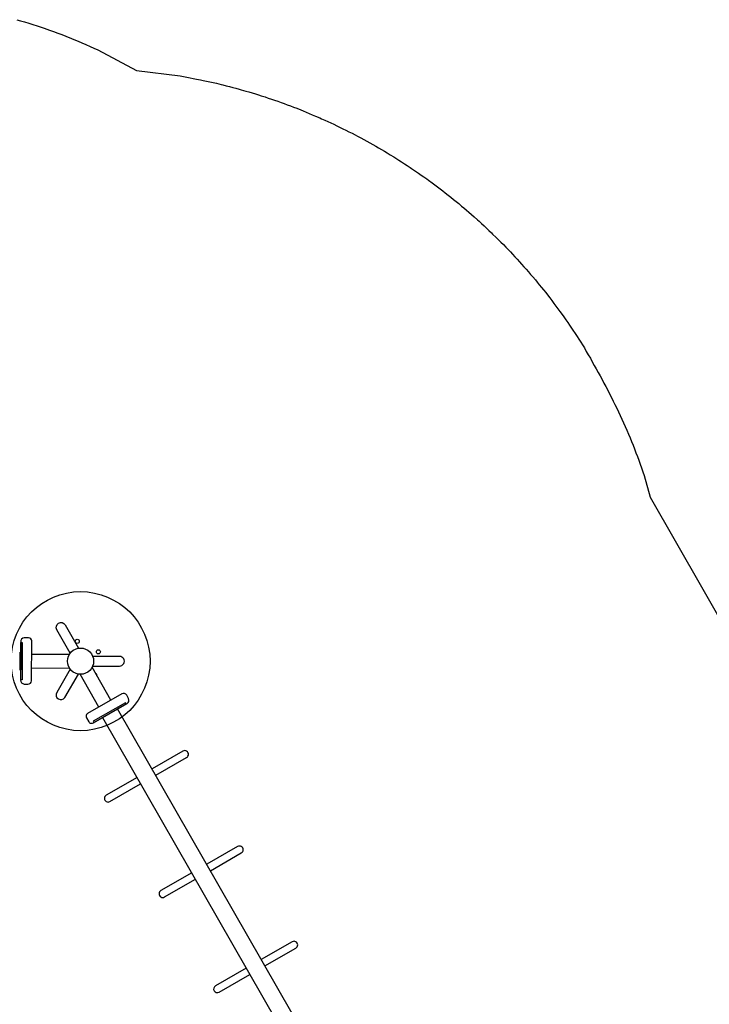
# Model space of a CAD drawing. Extents: x 5566 to 6586, y -5730 to -5109.
# Drawn here: x 6352 to 6446, y -5294 to -5159 of the extents above; entities that cross this region are included whole.
import ezdxf

# ---------------------------------------------------------------- set-up
doc = ezdxf.new("R2010")
doc.units = 0
doc.header["$MEASUREMENT"] = 0
for name, color, linetype in [('2D_GRAY', 253, 'CONTINUOUS'), ('2D_NFSACCENT', 232, 'CONTINUOUS'), ('2D_NFSPOST', 172, 'CONTINUOUS'), ('PHASE-1', 6, 'CONTINUOUS')]:
    doc.layers.add(name, color=color, linetype=linetype)

# ---------------------------------------------------------------- blocks, each defined once
blk = doc.blocks.new('RSALLY00')
at = {"layer": '2D_NFSACCENT', "linetype": 'Continuous', "lineweight": 15}
for p, q in [((-1.18, -79.78, 0), (1.2, -79.78, 0)), ((1.1, -80.03, 0), (-1.08, -80.03, 0))]:
    blk.add_line(p, q, dxfattribs=at)
at = {"layer": '2D_NFSACCENT'}
blk.add_lwpolyline([(-2.55, -80.11), (-2.55, -79.93), (2.55, -79.93), (2.55, -80.11)], close=True, dxfattribs=at)
at = {"layer": '2D_NFSACCENT', "linetype": 'Continuous', "elevation": 0}
for points in [[(-1.18, -79.78), (-1.12, -79.97), (-1.08, -80.03)], [(1.1, -80.03), (1.19, -79.85), (1.2, -79.78)]]:
    blk.add_lwpolyline(points, dxfattribs=at)
blk = doc.blocks.new('RSPHUB01')
at = {"layer": '2D_GRAY', "elevation": 0}
for points in [[(-2.71, -1.31), (2.72, -1.32, 0.360667), (3.12, -0.87), (3.12, -0.26, 0.451919), (2.61, 0.19), (-2.65, 0.19, 0.381928), (-3.17, -0.28), (-3.17, -0.81, 0.37065)], [(7.1, -8.99), (4.38, -13.69, 0.360667), (4.57, -14.26), (5.09, -14.56, 0.451919), (5.74, -14.34), (8.37, -9.79, 0.381928), (8.23, -9.11), (7.76, -8.84, 0.37065)]]:
    blk.add_lwpolyline(points, format="xyb", close=True, dxfattribs=at)
at = {"layer": '2D_GRAY'}
blk.add_circle((-0.02, -7.98, 0), 9.49, dxfattribs=at)
at = {"layer": '2D_NFSPOST', "elevation": 0}
for points in [[(-0.97, -1.3), (-0.97, -6.48)], [(0.92, -1.3), (0.92, -6.48)], [(6.24, -10.5), (1.75, -7.91)], [(5.3, -12.14), (0.81, -9.55)]]:
    blk.add_lwpolyline(points, dxfattribs=at)
for points in [[(-1.13, -6.57), (-4.31, -4.75, 1.012357), (-4.95, -5.89), (-1.79, -7.71)], [(1.76, -7.73), (4.93, -5.9, 0.96095), (4.3, -4.73), (1.09, -6.59)], [(0.65, -9.65), (0.65, -13.31, -0.963208), (-0.68, -13.34), (-0.67, -9.65)]]:
    blk.add_lwpolyline(points, format="xyb", dxfattribs=at)
at = {"layer": '2D_NFSPOST'}
for centre, radius in [((-0.02, -7.98, 0), 1.79), ((-2.77, -7.87, 0.02), 0.281), ((-0.98, -10.56, 0.02), 0.281)]:
    blk.add_circle(centre, radius, dxfattribs=at)
blk.add_arc((-0.77, -5.33, 0.02), 0.281, 136.6746, 223.3254, dxfattribs=at)
blk = doc.blocks.new('RSLOOP01')
at = {"layer": '2D_NFSACCENT', "elevation": -0.02}
for points in [[(2.54, -0.18), (2.54, 0), (-2.55, 0), (-2.55, -0.18)], [(2.54, -0.18), (2.54, 0), (-2.55, 0), (-2.55, -0.18)], [(-2.55, -79.93), (-2.55, -80.11), (2.54, -80.11), (2.54, -79.93)], [(-2.55, -79.93), (-2.55, -80.11), (2.54, -80.11), (2.54, -79.93)]]:
    blk.add_lwpolyline(points, close=True, dxfattribs=at)
for points in [[(-1.19, -0.18), (-1.19, -79.92)], [(1.18, -79.93), (1.18, -0.18)]]:
    blk.add_lwpolyline(points, dxfattribs=at)
for points in [[(-1.19, -9.63), (-6.04, -9.63, 1), (-6.04, -10.63), (-1.19, -10.63)], [(1.18, -10.63), (6.05, -10.63, 1.010897), (6.04, -9.63), (1.18, -9.63)], [(-1.19, -24.64), (-6.04, -24.64, 1), (-6.04, -25.64), (-1.19, -25.64)], [(1.18, -25.64), (6.05, -25.64, 1.010897), (6.04, -24.64), (1.18, -24.64)], [(-1.19, -39.61), (-6.04, -39.61, 1), (-6.04, -40.61), (-1.19, -40.61)], [(1.18, -40.61), (6.05, -40.61, 1.010897), (6.04, -39.61), (1.18, -39.61)], [(-1.19, -54.48), (-6.04, -54.48, 1), (-6.04, -55.48), (-1.19, -55.48)], [(1.18, -55.48), (6.05, -55.48, 1.010897), (6.04, -54.48), (1.18, -54.48)], [(-1.19, -69.48), (-6.04, -69.48, 1), (-6.04, -70.48), (-1.19, -70.48)], [(1.18, -70.48), (6.05, -70.48, 1.010897), (6.04, -69.48), (1.18, -69.48)]]:
    blk.add_lwpolyline(points, format="xyb", dxfattribs=at)

msp = doc.modelspace()

# ---------------------------------------------------------------- linework, layer by layer
at = {"layer": 'PHASE-1'}
msp.add_lwpolyline([(6351.41, -5159.39), (6351.91, -5159.53), (6352.48, -5159.7), (6353.05, -5159.87), (6353.62, -5160.05), (6354.19, -5160.23), (6354.76, -5160.42), (6355.18, -5160.56), (6355.88, -5160.81), (6356.45, -5161.01), (6357.01, -5161.21), (6357.57, -5161.42), (6358.12, -5161.64), (6358.88, -5161.94), (6359.23, -5162.08), (6359.78, -5162.32), (6360.32, -5162.55), (6360.87, -5162.79), (6361.42, -5163.03), (6361.96, -5163.28), (6362.5, -5163.52), (6367.76, -5166.33), (6373.72, -5167.06), (6374.17, -5167.14), (6374.63, -5167.23), (6375.08, -5167.31), (6375.53, -5167.39), (6375.98, -5167.48), (6376.53, -5167.59), (6376.88, -5167.67), (6377.33, -5167.76), (6377.78, -5167.86), (6378.23, -5167.96), (6378.68, -5168.07), (6379.31, -5168.22), (6379.57, -5168.28), (6380.02, -5168.4), (6380.47, -5168.51), (6380.91, -5168.63), (6381.35, -5168.75), (6381.8, -5168.87), (6382.08, -5168.94), (6382.68, -5169.12), (6383.13, -5169.25), (6383.57, -5169.38), (6384.01, -5169.51), (6384.45, -5169.65), (6384.81, -5169.77), (6385.32, -5169.93), (6385.76, -5170.08), (6386.19, -5170.22), (6386.63, -5170.37), (6387.06, -5170.52), (6387.51, -5170.68), (6387.93, -5170.83), (6388.36, -5170.99), (6388.79, -5171.15), (6389.22, -5171.32), (6389.65, -5171.48), (6390.19, -5171.69), (6390.51, -5171.82), (6390.93, -5172), (6391.36, -5172.17), (6391.78, -5172.35), (6392.2, -5172.53), (6392.82, -5172.8), (6393.05, -5172.9), (6393.47, -5173.09), (6393.89, -5173.28), (6394.3, -5173.47), (6394.72, -5173.66), (6395.14, -5173.86), (6395.41, -5173.99), (6395.96, -5174.26), (6396.38, -5174.47), (6396.79, -5174.67), (6397.2, -5174.88), (6397.61, -5175.09), (6397.96, -5175.28), (6398.42, -5175.52), (6398.82, -5175.74), (6399.23, -5175.96), (6399.63, -5176.19), (6400.03, -5176.41), (6400.47, -5176.66), (6400.83, -5176.87), (6401.23, -5177.1), (6401.62, -5177.33), (6402.02, -5177.57), (6402.41, -5177.81), (6402.92, -5178.12), (6403.2, -5178.29), (6403.58, -5178.54), (6403.97, -5178.79), (6404.36, -5179.04), (6404.74, -5179.29), (6405.13, -5179.54), (6405.32, -5179.67), (6405.89, -5180.06), (6406.27, -5180.32), (6406.65, -5180.58), (6407.02, -5180.84), (6407.4, -5181.11), (6407.66, -5181.3), (6408.14, -5181.65), (6408.51, -5181.93), (6408.88, -5182.2), (6409.25, -5182.48), (6409.61, -5182.76), (6409.94, -5183.02), (6410.34, -5183.33), (6410.7, -5183.61), (6411.06, -5183.9), (6411.41, -5184.19), (6411.77, -5184.48), (6412.17, -5184.81), (6412.47, -5185.07), (6412.82, -5185.37), (6413.17, -5185.67), (6413.52, -5185.97), (6413.87, -5186.28), (6414.32, -5186.68), (6414.55, -5186.89), (6414.89, -5187.2), (6415.23, -5187.51), (6415.56, -5187.83), (6415.9, -5188.14), (6416.23, -5188.46), (6416.41, -5188.63), (6416.89, -5189.1), (6417.22, -5189.42), (6417.54, -5189.75), (6417.87, -5190.08), (6418.19, -5190.41), (6418.43, -5190.65), (6418.83, -5191.07), (6419.14, -5191.4), (6419.46, -5191.74), (6419.77, -5192.08), (6420.08, -5192.42), (6420.37, -5192.75), (6420.69, -5193.1), (6421, -5193.45), (6421.3, -5193.79), (6421.6, -5194.14), (6421.9, -5194.49), (6422.24, -5194.9), (6422.49, -5195.2), (6422.78, -5195.55), (6423.07, -5195.91), (6423.36, -5196.27), (6423.65, -5196.63), (6424.04, -5197.13), (6424.21, -5197.36), (6424.49, -5197.72), (6424.77, -5198.09), (6425.04, -5198.46), (6425.32, -5198.83), (6425.59, -5199.2), (6425.75, -5199.41), (6426.13, -5199.94), (6426.39, -5200.32), (6426.66, -5200.7), (6426.92, -5201.07), (6427.18, -5201.46), (6427.38, -5201.76), (6427.68, -5202.22), (6427.94, -5202.61), (6428.18, -5202.99), (6428.43, -5203.38), (6428.68, -5203.77), (6428.93, -5204.16), (6429.2, -5204.64), (6429.47, -5205.11), (6429.75, -5205.59), (6430.02, -5206.07), (6430.29, -5206.55), (6430.56, -5207.03), (6430.82, -5207.52), (6431.09, -5208), (6431.35, -5208.48), (6431.61, -5208.97), (6431.87, -5209.46), (6432.12, -5209.94), (6432.37, -5210.43), (6432.62, -5210.93), (6432.87, -5211.42), (6433.11, -5211.91), (6433.36, -5212.41), (6433.59, -5212.9), (6433.83, -5213.4), (6434.06, -5213.9), (6434.29, -5214.4), (6434.51, -5214.91), (6434.74, -5215.41), (6434.95, -5215.92), (6435.17, -5216.43), (6435.38, -5216.94), (6435.58, -5217.45), (6435.78, -5217.96), (6435.98, -5218.47), (6436.17, -5218.99), (6436.36, -5219.51), (6436.54, -5220.03), (6436.72, -5220.55), (6436.91, -5221.07), (6437.09, -5221.59), (6437.9, -5224.54), (6444.92, -5236.78), (6450.44, -5246.4)], dxfattribs=at)

# ---------------------------------------------------------------- block references
for name, p, rotation in [('RSALLY00', (6272.04, -5246.91), 90), ('RSPHUB01', (6364.08, -5253.85), 209.8402922520529), ('RSLOOP01', (6364.08, -5253.85), 29.8402922520529)]:
    msp.add_blockref(name, p, dxfattribs=dict(at, rotation=rotation))

doc.saveas('drawing.dxf')
